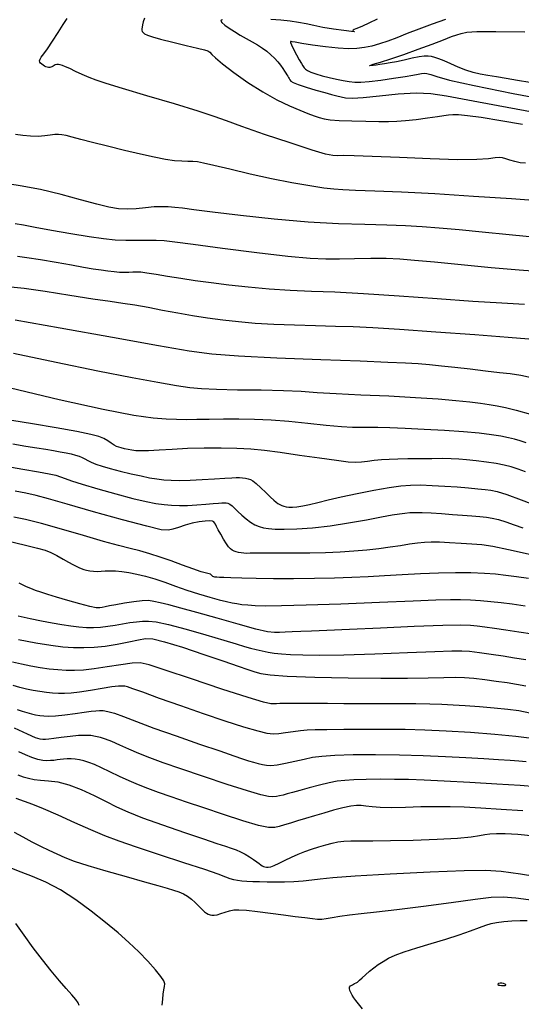
# Model space of a CAD drawing. Extents: x 351764 to 354964, y 1053830 to 1056830.
# Drawn here: x 352127 to 352215, y 1056021 to 1056193 of the extents above; entities that cross this region are included whole.
import ezdxf

# ---------------------------------------------------------------- set-up
doc = ezdxf.new("R2010")
doc.units = 0
doc.header["$MEASUREMENT"] = 0
doc.layers.add('INDEX', color=1, linetype='CONTINUOUS')
doc.layers.add('INTER', color=33, linetype='CONTINUOUS')

msp = doc.modelspace()

# ---------------------------------------------------------------- linework, layer by layer
at = {"layer": 'INDEX', "color": 1, "linetype": 'CONTINUOUS'}
for points, elevation in [([(352201.28, 1056193.49), (352198.94, 1056192.67), (352196.61, 1056191.81), (352196.61, 1056191.81), (352194.56, 1056191.01), (352192.78, 1056190.29), (352191.2, 1056189.69), (352191.2, 1056189.69), (352189.74, 1056189.19), (352188.38, 1056188.81), (352187.07, 1056188.54), (352187.07, 1056188.54), (352185.76, 1056188.37), (352184.3, 1056188.32), (352182.49, 1056188.43), (352182.49, 1056188.43), (352180.25, 1056188.68), (352177.95, 1056189), (352176.07, 1056189.29), (352176.07, 1056189.29), (352174.94, 1056189.48), (352174.41, 1056189.57), (352174.2, 1056189.62), (352174.2, 1056189.62), (352174.09, 1056189.62), (352174.08, 1056189.47), (352174.25, 1056189.04), (352174.25, 1056189.04), (352174.63, 1056188.26), (352175.13, 1056187.3), (352175.62, 1056186.4), (352175.62, 1056186.4), (352176, 1056185.75), (352176.28, 1056185.32), (352176.51, 1056185.02), (352176.51, 1056185.02), (352176.75, 1056184.77), (352177.09, 1056184.53), (352177.67, 1056184.26), (352177.67, 1056184.26), (352178.56, 1056183.95), (352179.68, 1056183.61), (352180.91, 1056183.29), (352180.91, 1056183.29), (352182.16, 1056183.01), (352183.34, 1056182.78), (352184.41, 1056182.61), (352184.41, 1056182.61), (352185.37, 1056182.51), (352186.43, 1056182.5), (352187.9, 1056182.6), (352187.9, 1056182.6), (352189.94, 1056182.85), (352192.19, 1056183.17), (352194.2, 1056183.48), (352194.2, 1056183.48), (352195.6, 1056183.73), (352196.5, 1056183.91), (352197.08, 1056184.02), (352197.08, 1056184.02), (352197.55, 1056184.06), (352198.05, 1056184.01), (352198.71, 1056183.82), (352198.71, 1056183.82), (352199.78, 1056183.47), (352202.03, 1056182.85), (352206.36, 1056181.87), (352206.36, 1056181.87), (352213.18, 1056180.51), (352221.06, 1056179.02)], 2400), ([(352217.89, 1056155.15), (352212.5, 1056155.7), (352212.5, 1056155.7), (352207.75, 1056156.17), (352203.69, 1056156.55), (352200.22, 1056156.86), (352200.22, 1056156.86), (352197.2, 1056157.1), (352194.26, 1056157.27), (352191.02, 1056157.39), (352191.02, 1056157.39), (352187.14, 1056157.47), (352182.53, 1056157.6), (352177.17, 1056157.9), (352171.2, 1056158.44), (352165.32, 1056159.08), (352160.43, 1056159.68), (352160.43, 1056159.68), (352157.14, 1056160.09), (352155.11, 1056160.34), (352153.77, 1056160.49), (352153.77, 1056160.49), (352152.62, 1056160.59), (352151.45, 1056160.62), (352150.14, 1056160.57), (352150.14, 1056160.57), (352148.63, 1056160.43), (352147.01, 1056160.27), (352145.41, 1056160.19), (352145.41, 1056160.19), (352143.9, 1056160.25), (352142.23, 1056160.51), (352140.07, 1056161.04), (352140.07, 1056161.04), (352137.2, 1056161.83), (352133.81, 1056162.76), (352130.2, 1056163.63), (352130.2, 1056163.63), (352126.65, 1056164.3), (352123.35, 1056164.81)], 2410), ([(352125.44, 1056134.88), (352132.95, 1056133.31), (352140.29, 1056131.8), (352140.29, 1056131.8), (352146.27, 1056130.63), (352150.8, 1056129.81), (352154.08, 1056129.25), (352154.08, 1056129.25), (352156.42, 1056128.89), (352158.5, 1056128.68), (352161.11, 1056128.57), (352161.11, 1056128.57), (352164.77, 1056128.5), (352168.96, 1056128.45), (352172.87, 1056128.36), (352172.87, 1056128.36), (352175.96, 1056128.22), (352178.77, 1056128.03), (352182.09, 1056127.83), (352182.09, 1056127.83), (352186.43, 1056127.61), (352191.34, 1056127.39), (352196.06, 1056127.15), (352196.06, 1056127.15), (352200, 1056126.89), (352203.14, 1056126.62), (352205.58, 1056126.37), (352207.47, 1056126.13), (352208.99, 1056125.91), (352210.38, 1056125.66), (352210.38, 1056125.66), (352211.86, 1056125.36), (352213.72, 1056124.91), (352216.23, 1056124.21)], 2420), ([(352216.33, 1056099.5), (352212.38, 1056100.41), (352212.38, 1056100.41), (352209.61, 1056100.97), (352207.66, 1056101.25), (352205.95, 1056101.4), (352205.95, 1056101.4), (352204.03, 1056101.52), (352202.04, 1056101.63), (352200.24, 1056101.71), (352200.24, 1056101.71), (352198.82, 1056101.73), (352197.61, 1056101.69), (352196.41, 1056101.57), (352196.41, 1056101.57), (352195.01, 1056101.37), (352193.39, 1056101.11), (352191.59, 1056100.84), (352191.59, 1056100.84), (352189.63, 1056100.57), (352187.51, 1056100.33), (352185.24, 1056100.13), (352185.24, 1056100.13), (352182.84, 1056099.98), (352180.27, 1056099.87), (352177.5, 1056099.81), (352177.5, 1056099.81), (352174.56, 1056099.8), (352171.75, 1056099.8), (352169.46, 1056099.8), (352169.46, 1056099.8), (352167.94, 1056099.78), (352167.02, 1056099.77), (352166.42, 1056099.76), (352166.42, 1056099.76), (352165.9, 1056099.78), (352165.42, 1056099.83), (352164.98, 1056099.92), (352164.98, 1056099.92), (352164.57, 1056100.03), (352164.2, 1056100.17), (352163.86, 1056100.35), (352163.86, 1056100.35), (352163.56, 1056100.56), (352163.23, 1056100.9), (352162.84, 1056101.44), (352162.84, 1056101.44), (352162.36, 1056102.23), (352161.85, 1056103.12), (352161.41, 1056103.92), (352161.41, 1056103.92), (352161.1, 1056104.5), (352160.91, 1056104.87), (352160.77, 1056105.13), (352160.77, 1056105.13), (352160.63, 1056105.32), (352160.38, 1056105.44), (352159.9, 1056105.49), (352159.9, 1056105.49), (352159.1, 1056105.44), (352158.05, 1056105.29), (352156.85, 1056105.04), (352156.85, 1056105.04), (352155.6, 1056104.7), (352154.43, 1056104.33), (352153.46, 1056104.01), (352153.46, 1056104.01), (352152.66, 1056103.81), (352151.4, 1056103.92), (352148.86, 1056104.51), (352148.86, 1056104.51), (352144.6, 1056105.65), (352139.53, 1056107.08), (352134.89, 1056108.41), (352134.89, 1056108.41), (352131.63, 1056109.34), (352129.42, 1056109.95), (352127.62, 1056110.36), (352125.75, 1056110.71)], 2430), ([(352126.33, 1056084.64), (352129.41, 1056084.04), (352129.41, 1056084.04), (352131.99, 1056083.62), (352134.14, 1056083.37), (352136.02, 1056083.24), (352136.02, 1056083.24), (352137.81, 1056083.21), (352139.62, 1056083.28), (352141.56, 1056083.49), (352141.56, 1056083.49), (352143.66, 1056083.84), (352145.71, 1056084.24), (352147.42, 1056084.6), (352148.66, 1056084.82), (352149.95, 1056084.76), (352151.97, 1056084.26), (352151.97, 1056084.26), (352155.15, 1056083.27), (352158.9, 1056082.03), (352162.37, 1056080.85), (352162.37, 1056080.85), (352164.91, 1056079.98), (352166.62, 1056079.4), (352167.81, 1056078.99), (352167.81, 1056078.99), (352168.88, 1056078.68), (352170.52, 1056078.43), (352173.53, 1056078.22), (352173.53, 1056078.22), (352178.36, 1056078.04), (352184.21, 1056077.91), (352189.95, 1056077.85), (352189.95, 1056077.85), (352194.65, 1056077.87), (352198.27, 1056077.93), (352200.99, 1056078), (352200.99, 1056078), (352203.01, 1056078.01), (352204.66, 1056077.96), (352206.31, 1056077.83), (352206.31, 1056077.83), (352208.21, 1056077.61), (352210.22, 1056077.35), (352212.11, 1056077.08), (352212.11, 1056077.08), (352213.75, 1056076.83), (352215.4, 1056076.52)], 2440), ([(352214.87, 1056054.54), (352211.1, 1056054.8), (352207.49, 1056055.02), (352207.49, 1056055.02), (352204.57, 1056055.19), (352202.11, 1056055.28), (352199.68, 1056055.29), (352199.68, 1056055.29), (352197, 1056055.24), (352194.26, 1056055.16), (352191.8, 1056055.12), (352189.86, 1056055.17), (352188.41, 1056055.27), (352187.33, 1056055.39), (352187.33, 1056055.39), (352186.49, 1056055.48), (352185.67, 1056055.49), (352184.66, 1056055.36), (352184.66, 1056055.36), (352183.29, 1056055.07), (352181.66, 1056054.66), (352179.95, 1056054.18), (352179.95, 1056054.18), (352178.29, 1056053.7), (352176.74, 1056053.23), (352175.33, 1056052.8), (352175.33, 1056052.8), (352174.09, 1056052.43), (352173.02, 1056052.1), (352172.13, 1056051.83), (352172.13, 1056051.83), (352171.33, 1056051.64), (352170.26, 1056051.65), (352168.49, 1056052.01), (352168.49, 1056052.01), (352165.73, 1056052.82), (352162.35, 1056053.91), (352158.9, 1056055.07), (352158.9, 1056055.07), (352155.81, 1056056.11), (352153.16, 1056057.02), (352150.92, 1056057.8), (352150.92, 1056057.8), (352149.05, 1056058.48), (352147.4, 1056059.12), (352145.79, 1056059.81), (352145.79, 1056059.81), (352144.09, 1056060.6), (352142.4, 1056061.42), (352140.89, 1056062.14), (352140.89, 1056062.14), (352139.66, 1056062.68), (352138.68, 1056063.05), (352137.83, 1056063.32), (352137.83, 1056063.32), (352137.04, 1056063.51), (352136.29, 1056063.63), (352135.57, 1056063.68), (352135.57, 1056063.68), (352134.9, 1056063.67), (352134.26, 1056063.62), (352133.67, 1056063.55), (352133.67, 1056063.55), (352133.11, 1056063.49), (352132.55, 1056063.43), (352131.97, 1056063.39), (352131.97, 1056063.39), (352131.34, 1056063.36), (352130.6, 1056063.41), (352129.73, 1056063.58), (352129.73, 1056063.58), (352128.69, 1056063.93), (352127.56, 1056064.39), (352126.43, 1056064.92)], 2450), ([(352137, 1056020.42), (352136.8, 1056020.86), (352136.39, 1056021.46), (352136.39, 1056021.46), (352135.7, 1056022.28), (352134.73, 1056023.36), (352133.52, 1056024.75), (352133.52, 1056024.75), (352132.09, 1056026.45), (352130.53, 1056028.41), (352128.91, 1056030.54), (352128.91, 1056030.54), (352127.32, 1056032.74), (352125.87, 1056034.81)], 2460)]:
    msp.add_lwpolyline(points, dxfattribs=dict(at, elevation=elevation))
at = {"layer": 'INDEX', "color": 1, "linetype": 'CONTINUOUS', "elevation": 2460}
msp.add_lwpolyline([(352210.87, 1056023.94), (352211.13, 1056023.91), (352211.38, 1056023.9), (352211.6, 1056023.91), (352211.6, 1056023.91), (352211.79, 1056023.92), (352211.9, 1056023.95), (352211.9, 1056024.02), (352211.9, 1056024.02), (352211.76, 1056024.13), (352211.52, 1056024.25), (352211.22, 1056024.33), (352211.22, 1056024.33), (352210.9, 1056024.32), (352210.63, 1056024.25), (352210.48, 1056024.16), (352210.48, 1056024.16), (352210.5, 1056024.07), (352210.65, 1056023.99), (352210.87, 1056023.94)], close=True, dxfattribs=at)
at = {"layer": 'INTER', "color": 33, "linetype": 'CONTINUOUS'}
for points, elevation in [([(352215.37, 1056168.24), (352214.41, 1056168.34), (352214.41, 1056168.34), (352213.48, 1056168.55), (352212.62, 1056168.8), (352211.9, 1056169.03), (352211.9, 1056169.03), (352211.33, 1056169.18), (352210.77, 1056169.23), (352210.03, 1056169.18), (352210.03, 1056169.18), (352208.85, 1056169.04), (352206.83, 1056168.91), (352203.49, 1056168.87), (352203.49, 1056168.87), (352198.64, 1056169), (352193.22, 1056169.23), (352188.45, 1056169.44), (352188.45, 1056169.44), (352185.26, 1056169.55), (352183.41, 1056169.58), (352182.35, 1056169.57), (352182.35, 1056169.57), (352181.53, 1056169.6), (352180.27, 1056169.85), (352177.9, 1056170.55), (352177.9, 1056170.55), (352174.04, 1056171.81), (352169.53, 1056173.32), (352165.55, 1056174.71), (352165.55, 1056174.71), (352162.87, 1056175.69), (352160.71, 1056176.47), (352157.91, 1056177.39), (352157.91, 1056177.39), (352153.71, 1056178.67), (352148.89, 1056180.11), (352144.61, 1056181.38), (352144.61, 1056181.38), (352141.74, 1056182.24), (352139.99, 1056182.81), (352138.75, 1056183.29), (352138.75, 1056183.29), (352137.53, 1056183.82), (352136.34, 1056184.38), (352135.33, 1056184.86), (352135.33, 1056184.86), (352134.59, 1056185.19), (352134.07, 1056185.4), (352133.68, 1056185.52), (352133.68, 1056185.52), (352133.34, 1056185.58), (352133.05, 1056185.58), (352132.8, 1056185.53), (352132.8, 1056185.53), (352132.59, 1056185.43), (352132.4, 1056185.3), (352132.22, 1056185.19), (352132.22, 1056185.19), (352132.03, 1056185.11), (352131.83, 1056185.06), (352131.62, 1056185.06), (352131.62, 1056185.06), (352131.4, 1056185.1), (352131.17, 1056185.18), (352130.92, 1056185.29), (352130.67, 1056185.45), (352130.43, 1056185.63), (352130.23, 1056185.82), (352130.23, 1056185.82), (352130.09, 1056186.02), (352130.04, 1056186.25), (352130.12, 1056186.51), (352130.12, 1056186.51), (352130.35, 1056186.87), (352130.77, 1056187.44), (352131.43, 1056188.35), (352131.43, 1056188.35), (352132.32, 1056189.69), (352133.3, 1056191.22), (352134.2, 1056192.63), (352134.2, 1056192.63), (352134.89, 1056193.68)], 2406), ([(352148.47, 1056193.69), (352148.25, 1056193.09), (352148.11, 1056192.55), (352148.11, 1056192.55), (352148.03, 1056192.14), (352148, 1056191.84), (352148.01, 1056191.6), (352148.01, 1056191.6), (352148.07, 1056191.4), (352148.21, 1056191.2), (352148.48, 1056190.99), (352148.48, 1056190.99), (352148.97, 1056190.74), (352149.84, 1056190.43), (352151.3, 1056190.02), (352151.3, 1056190.02), (352153.44, 1056189.49), (352155.8, 1056188.94), (352157.79, 1056188.47), (352157.79, 1056188.47), (352159, 1056188.17), (352159.6, 1056187.96), (352159.91, 1056187.73), (352159.91, 1056187.73), (352160.26, 1056187.36), (352160.93, 1056186.73), (352162.17, 1056185.69), (352162.17, 1056185.69), (352164.15, 1056184.19), (352166.63, 1056182.45), (352169.25, 1056180.77), (352169.25, 1056180.77), (352171.72, 1056179.4), (352173.91, 1056178.34), (352175.73, 1056177.55), (352175.73, 1056177.55), (352177.14, 1056176.97), (352178.23, 1056176.55), (352179.13, 1056176.26), (352179.13, 1056176.26), (352179.99, 1056176.04), (352181.06, 1056175.88), (352182.63, 1056175.76), (352182.63, 1056175.76), (352184.84, 1056175.67), (352187.34, 1056175.61), (352189.61, 1056175.58), (352189.61, 1056175.58), (352191.33, 1056175.57), (352192.75, 1056175.61), (352194.27, 1056175.73), (352194.27, 1056175.73), (352196.16, 1056175.95), (352198.17, 1056176.22), (352199.89, 1056176.47), (352199.89, 1056176.47), (352201.04, 1056176.65), (352201.83, 1056176.76), (352202.57, 1056176.81), (352202.57, 1056176.81), (352203.58, 1056176.79), (352205.16, 1056176.65), (352207.59, 1056176.32), (352207.59, 1056176.32), (352211.01, 1056175.76), (352214.84, 1056175.09)], 2404), ([(352162.14, 1056193.45), (352161.9, 1056193.35), (352161.84, 1056193.2), (352162.05, 1056192.93), (352162.05, 1056192.93), (352162.56, 1056192.5), (352163.32, 1056191.96), (352164.25, 1056191.35), (352164.25, 1056191.35), (352165.28, 1056190.75), (352166.33, 1056190.16), (352167.36, 1056189.59), (352167.36, 1056189.59), (352168.3, 1056189.03), (352169.16, 1056188.47), (352169.95, 1056187.9), (352169.95, 1056187.9), (352170.66, 1056187.3), (352171.31, 1056186.69), (352171.88, 1056186.07), (352171.88, 1056186.07), (352172.36, 1056185.46), (352172.76, 1056184.9), (352173.07, 1056184.42), (352173.07, 1056184.42), (352173.3, 1056184.05), (352173.47, 1056183.76), (352173.61, 1056183.53), (352173.61, 1056183.53), (352173.72, 1056183.32), (352173.84, 1056183.11), (352173.98, 1056182.9), (352173.98, 1056182.9), (352174.17, 1056182.68), (352174.59, 1056182.41), (352175.46, 1056182.05), (352175.46, 1056182.05), (352176.86, 1056181.59), (352178.54, 1056181.09), (352180.12, 1056180.64), (352180.12, 1056180.64), (352181.32, 1056180.3), (352182.22, 1056180.06), (352182.98, 1056179.88), (352182.98, 1056179.88), (352183.78, 1056179.73), (352184.97, 1056179.67), (352186.88, 1056179.77), (352186.88, 1056179.77), (352189.7, 1056180.07), (352192.99, 1056180.41), (352196.13, 1056180.62), (352196.13, 1056180.62), (352198.75, 1056180.52), (352201.49, 1056180.11), (352205.24, 1056179.39), (352205.24, 1056179.39), (352210.58, 1056178.4), (352216.9, 1056177.24)], 2402), ([(352189.31, 1056193.57), (352187.83, 1056192.84), (352186.74, 1056192.33), (352186.74, 1056192.33), (352186.02, 1056192.01), (352185.58, 1056191.83), (352185.3, 1056191.72), (352185.3, 1056191.72), (352185.1, 1056191.63), (352185.02, 1056191.55), (352185.09, 1056191.46), (352185.09, 1056191.46), (352185.29, 1056191.38), (352185.32, 1056191.34), (352184.78, 1056191.38), (352184.78, 1056191.38), (352183.45, 1056191.54), (352181.63, 1056191.79), (352179.76, 1056192.08), (352178.18, 1056192.4), (352176.82, 1056192.7), (352175.49, 1056192.96), (352175.49, 1056192.96), (352174.03, 1056193.17), (352172.42, 1056193.34), (352170.65, 1056193.46)], 2402), ([(352216.12, 1056182.4), (352213.93, 1056182.77), (352213.93, 1056182.77), (352211.98, 1056183.11), (352210.25, 1056183.4), (352208.73, 1056183.67), (352208.73, 1056183.67), (352207.39, 1056183.91), (352206.15, 1056184.18), (352204.89, 1056184.57), (352204.89, 1056184.57), (352203.55, 1056185.1), (352202.22, 1056185.7), (352201.05, 1056186.23), (352201.05, 1056186.23), (352200.15, 1056186.6), (352199.45, 1056186.83), (352198.86, 1056186.96), (352198.86, 1056186.96), (352198.28, 1056187.03), (352197.59, 1056187.02), (352196.67, 1056186.9), (352196.67, 1056186.9), (352195.45, 1056186.67), (352194.08, 1056186.37), (352192.73, 1056186.08), (352192.73, 1056186.08), (352191.57, 1056185.85), (352190.6, 1056185.68), (352189.8, 1056185.56), (352189.8, 1056185.56), (352189.15, 1056185.47), (352188.63, 1056185.41), (352188.23, 1056185.38), (352188.23, 1056185.38), (352187.97, 1056185.37), (352188.02, 1056185.43), (352188.6, 1056185.64), (352188.6, 1056185.64), (352189.88, 1056186.02), (352191.74, 1056186.6), (352194.02, 1056187.35), (352194.02, 1056187.35), (352196.52, 1056188.25), (352198.94, 1056189.16), (352200.96, 1056189.94), (352200.96, 1056189.94), (352202.34, 1056190.47), (352203.28, 1056190.8), (352204.06, 1056191.03), (352205.04, 1056191.23), (352206.83, 1056191.37), (352210.12, 1056191.4), (352210.12, 1056191.4), (352215.25, 1056191.29)], 2398), ([(352218.2, 1056161.57), (352212.89, 1056161.98), (352206.22, 1056162.43), (352199.43, 1056162.85), (352193.57, 1056163.16), (352188.91, 1056163.36), (352185.51, 1056163.49), (352185.51, 1056163.49), (352183.31, 1056163.57), (352181.7, 1056163.67), (352179.95, 1056163.88), (352179.95, 1056163.88), (352177.47, 1056164.27), (352174.33, 1056164.82), (352170.75, 1056165.53), (352170.75, 1056165.53), (352166.99, 1056166.36), (352163.47, 1056167.18), (352160.64, 1056167.85), (352160.64, 1056167.85), (352158.84, 1056168.26), (352157.76, 1056168.48), (352156.97, 1056168.55), (352156.97, 1056168.55), (352156.1, 1056168.57), (352155.04, 1056168.59), (352153.74, 1056168.69), (352153.74, 1056168.69), (352152.15, 1056168.92), (352150.19, 1056169.29), (352147.78, 1056169.82), (352147.78, 1056169.82), (352144.94, 1056170.5), (352141.99, 1056171.23), (352139.32, 1056171.91), (352139.32, 1056171.91), (352137.26, 1056172.44), (352135.76, 1056172.83), (352134.7, 1056173.09), (352134.7, 1056173.09), (352133.95, 1056173.25), (352133.35, 1056173.31), (352132.72, 1056173.28), (352132.72, 1056173.28), (352131.93, 1056173.17), (352130.95, 1056173.04), (352129.78, 1056172.97), (352129.78, 1056172.97), (352128.45, 1056173.01), (352127.08, 1056173.13), (352125.83, 1056173.28)], 2408), ([(352218.16, 1056149.18), (352214.26, 1056149.46), (352214.26, 1056149.46), (352209.33, 1056149.89), (352204.05, 1056150.4), (352199.35, 1056150.86), (352199.35, 1056150.86), (352195.89, 1056151.2), (352193.28, 1056151.4), (352190.88, 1056151.5), (352190.88, 1056151.5), (352188.2, 1056151.52), (352185.36, 1056151.48), (352182.69, 1056151.43), (352182.69, 1056151.43), (352180.29, 1056151.41), (352177.55, 1056151.51), (352173.65, 1056151.86), (352173.65, 1056151.86), (352168.17, 1056152.5), (352162.15, 1056153.28), (352157.01, 1056153.98), (352153.76, 1056154.41), (352151.9, 1056154.63), (352150.53, 1056154.69), (352150.53, 1056154.69), (352148.92, 1056154.69), (352147.08, 1056154.66), (352145.19, 1056154.67), (352145.19, 1056154.67), (352143.33, 1056154.75), (352141.29, 1056154.95), (352138.74, 1056155.31), (352138.74, 1056155.31), (352135.54, 1056155.84), (352132.16, 1056156.44), (352129.25, 1056156.98), (352129.25, 1056156.98), (352127.23, 1056157.36), (352125.78, 1056157.6)], 2412), ([(352126.15, 1056151.92), (352127.78, 1056151.72), (352127.78, 1056151.72), (352130.18, 1056151.34), (352132.97, 1056150.86), (352135.63, 1056150.39), (352137.78, 1056150.01), (352139.46, 1056149.73), (352140.83, 1056149.51), (352140.83, 1056149.51), (352142.04, 1056149.34), (352143.12, 1056149.22), (352144.09, 1056149.15), (352144.09, 1056149.15), (352144.96, 1056149.13), (352145.73, 1056149.15), (352146.42, 1056149.18), (352146.42, 1056149.18), (352147.05, 1056149.2), (352147.81, 1056149.17), (352148.9, 1056149.03), (352148.9, 1056149.03), (352150.5, 1056148.78), (352152.52, 1056148.43), (352154.84, 1056148.05), (352154.84, 1056148.05), (352157.38, 1056147.67), (352160.16, 1056147.3), (352163.25, 1056146.93), (352163.25, 1056146.93), (352166.69, 1056146.56), (352170.35, 1056146.23), (352174.06, 1056145.97), (352174.06, 1056145.97), (352177.78, 1056145.8), (352181.9, 1056145.65), (352186.93, 1056145.4), (352186.93, 1056145.4), (352193.15, 1056145), (352199.85, 1056144.51), (352206.1, 1056144.06), (352206.1, 1056144.06), (352211.18, 1056143.72), (352215.17, 1056143.5)], 2414), ([(352125.01, 1056146.57), (352127.33, 1056146.31), (352127.33, 1056146.31), (352131.01, 1056145.77), (352135.36, 1056145.08), (352139.41, 1056144.45), (352142.41, 1056144.02), (352144.68, 1056143.71), (352146.75, 1056143.4), (352146.75, 1056143.4), (352149.09, 1056142.98), (352151.64, 1056142.48), (352154.29, 1056141.97), (352154.29, 1056141.97), (352156.92, 1056141.51), (352159.54, 1056141.1), (352162.2, 1056140.75), (352162.2, 1056140.75), (352164.94, 1056140.45), (352167.89, 1056140.2), (352171.15, 1056140.01), (352171.15, 1056140.01), (352174.77, 1056139.86), (352178.49, 1056139.76), (352181.97, 1056139.67), (352181.97, 1056139.67), (352185.1, 1056139.57), (352188.55, 1056139.41), (352193.22, 1056139.12), (352193.22, 1056139.12), (352199.59, 1056138.68), (352206.47, 1056138.17), (352212.29, 1056137.73), (352212.29, 1056137.73), (352215.96, 1056137.43)], 2416), ([(352125.77, 1056140.75), (352133.65, 1056139.38), (352142.84, 1056137.73), (352150.95, 1056136.26), (352150.95, 1056136.26), (352156.33, 1056135.31), (352160.31, 1056134.77), (352164.96, 1056134.43), (352164.96, 1056134.43), (352171.69, 1056134.11), (352179.4, 1056133.81), (352186.33, 1056133.55), (352186.33, 1056133.55), (352191.17, 1056133.35), (352194.3, 1056133.21), (352196.51, 1056133.07), (352196.51, 1056133.07), (352198.52, 1056132.91), (352200.61, 1056132.71), (352202.95, 1056132.46), (352202.95, 1056132.46), (352205.62, 1056132.15), (352208.36, 1056131.83), (352210.78, 1056131.54), (352210.78, 1056131.54), (352212.68, 1056131.32), (352214.51, 1056131.03), (352216.91, 1056130.51)], 2418), ([(352215.45, 1056119.19), (352214.44, 1056119.52), (352214.44, 1056119.52), (352213.45, 1056119.81), (352212.36, 1056120.07), (352211.05, 1056120.32), (352209.37, 1056120.59), (352207.21, 1056120.85), (352204.47, 1056121.1), (352204.47, 1056121.1), (352201.13, 1056121.32), (352197.56, 1056121.51), (352194.24, 1056121.66), (352194.24, 1056121.66), (352191.53, 1056121.78), (352189.41, 1056121.85), (352187.75, 1056121.87), (352187.75, 1056121.87), (352186.39, 1056121.84), (352184.96, 1056121.84), (352183.04, 1056121.95), (352183.04, 1056121.95), (352180.34, 1056122.21), (352177.12, 1056122.55), (352173.8, 1056122.89), (352173.8, 1056122.89), (352170.68, 1056123.13), (352167.79, 1056123.28), (352165.02, 1056123.34), (352165.02, 1056123.34), (352162.35, 1056123.34), (352159.84, 1056123.29), (352157.63, 1056123.25), (352157.63, 1056123.25), (352155.77, 1056123.23), (352154.06, 1056123.25), (352152.26, 1056123.32), (352152.26, 1056123.32), (352150.01, 1056123.48), (352146.59, 1056123.95), (352141.19, 1056124.99), (352141.19, 1056124.99), (352133.47, 1056126.72), (352124.91, 1056128.74)], 2422), ([(352215.34, 1056114.1), (352214.04, 1056114.56), (352214.04, 1056114.56), (352212.85, 1056114.93), (352211.62, 1056115.25), (352210.19, 1056115.53), (352210.19, 1056115.53), (352208.49, 1056115.79), (352206.69, 1056116.01), (352205.02, 1056116.18), (352203.64, 1056116.3), (352202.33, 1056116.36), (352200.82, 1056116.39), (352200.82, 1056116.39), (352198.9, 1056116.38), (352196.78, 1056116.36), (352194.72, 1056116.33), (352194.72, 1056116.33), (352192.94, 1056116.3), (352191.43, 1056116.26), (352190.08, 1056116.17), (352190.08, 1056116.17), (352188.81, 1056116.04), (352187.64, 1056115.9), (352186.57, 1056115.78), (352186.57, 1056115.78), (352185.55, 1056115.73), (352184.23, 1056115.8), (352182.18, 1056116.04), (352182.18, 1056116.04), (352179.17, 1056116.46), (352175.66, 1056116.97), (352172.28, 1056117.46), (352172.28, 1056117.46), (352169.51, 1056117.82), (352167.11, 1056118.06), (352164.68, 1056118.2), (352164.68, 1056118.2), (352161.91, 1056118.25), (352158.95, 1056118.23), (352156.02, 1056118.15), (352156.02, 1056118.15), (352153.33, 1056118.02), (352151.01, 1056117.88), (352149.18, 1056117.78), (352149.18, 1056117.78), (352147.88, 1056117.75), (352146.97, 1056117.79), (352146.26, 1056117.88), (352146.26, 1056117.88), (352145.58, 1056118), (352144.94, 1056118.14), (352144.39, 1056118.27), (352144.39, 1056118.27), (352143.95, 1056118.39), (352143.56, 1056118.53), (352143.15, 1056118.76), (352143.15, 1056118.76), (352142.64, 1056119.11), (352142.04, 1056119.52), (352141.33, 1056119.92), (352141.33, 1056119.92), (352140.45, 1056120.28), (352139.02, 1056120.65), (352136.58, 1056121.14), (352136.58, 1056121.14), (352132.93, 1056121.79), (352128.8, 1056122.49), (352125.15, 1056123.1)], 2424), ([(352125.34, 1056118.98), (352127.64, 1056118.6), (352127.64, 1056118.6), (352129.57, 1056118.29), (352131.15, 1056118.04), (352132.49, 1056117.81), (352132.49, 1056117.81), (352133.67, 1056117.6), (352134.71, 1056117.4), (352135.6, 1056117.21), (352135.6, 1056117.21), (352136.35, 1056117.02), (352136.98, 1056116.83), (352137.52, 1056116.61), (352137.52, 1056116.61), (352137.99, 1056116.36), (352138.49, 1056116.08), (352139.11, 1056115.77), (352139.93, 1056115.44), (352141.03, 1056115.07), (352142.46, 1056114.66), (352142.46, 1056114.66), (352144.21, 1056114.21), (352146.1, 1056113.75), (352147.87, 1056113.35), (352147.87, 1056113.35), (352149.36, 1056113.05), (352150.64, 1056112.84), (352151.86, 1056112.7), (352151.86, 1056112.7), (352153.17, 1056112.61), (352154.68, 1056112.57), (352156.49, 1056112.61), (352156.49, 1056112.61), (352158.61, 1056112.71), (352160.77, 1056112.84), (352162.59, 1056112.97), (352162.59, 1056112.97), (352163.81, 1056113.05), (352164.58, 1056113.08), (352165.13, 1056113.07), (352165.13, 1056113.07), (352165.66, 1056113.03), (352166.19, 1056112.95), (352166.67, 1056112.85), (352166.67, 1056112.85), (352167.08, 1056112.72), (352167.51, 1056112.47), (352168.09, 1056112), (352168.09, 1056112), (352168.9, 1056111.27), (352169.79, 1056110.42), (352170.59, 1056109.65), (352170.59, 1056109.65), (352171.17, 1056109.11), (352171.57, 1056108.76), (352171.89, 1056108.52), (352171.89, 1056108.52), (352172.22, 1056108.33), (352172.57, 1056108.17), (352172.94, 1056108.05), (352172.94, 1056108.05), (352173.34, 1056107.95), (352173.82, 1056107.9), (352174.43, 1056107.9), (352174.43, 1056107.9), (352175.23, 1056107.96), (352176.24, 1056108.1), (352177.45, 1056108.34), (352177.45, 1056108.34), (352178.91, 1056108.69), (352180.71, 1056109.15), (352183, 1056109.69), (352183, 1056109.69), (352185.8, 1056110.28), (352188.75, 1056110.85), (352191.42, 1056111.32), (352191.42, 1056111.32), (352193.48, 1056111.62), (352195.18, 1056111.76), (352196.92, 1056111.77), (352196.92, 1056111.77), (352198.96, 1056111.7), (352201.19, 1056111.58), (352203.38, 1056111.42), (352203.38, 1056111.42), (352205.33, 1056111.26), (352206.97, 1056111.12), (352208.27, 1056110.99), (352208.27, 1056110.99), (352209.28, 1056110.87), (352210.38, 1056110.62), (352212.06, 1056110.07), (352212.06, 1056110.07), (352214.61, 1056109.16), (352217.53, 1056108.07)], 2426), ([(352124.12, 1056115.1), (352127.12, 1056114.57), (352129.83, 1056114.09), (352129.83, 1056114.09), (352131.7, 1056113.74), (352132.89, 1056113.47), (352133.72, 1056113.22), (352133.72, 1056113.22), (352134.52, 1056112.93), (352135.66, 1056112.52), (352137.5, 1056111.92), (352137.5, 1056111.92), (352140.25, 1056111.11), (352143.44, 1056110.21), (352146.43, 1056109.42), (352148.74, 1056108.87), (352150.48, 1056108.52), (352151.9, 1056108.32), (352151.9, 1056108.32), (352153.23, 1056108.21), (352154.58, 1056108.16), (352156.04, 1056108.19), (352156.04, 1056108.19), (352157.65, 1056108.28), (352159.22, 1056108.4), (352160.54, 1056108.52), (352160.54, 1056108.52), (352161.46, 1056108.59), (352162.04, 1056108.63), (352162.44, 1056108.65), (352162.44, 1056108.65), (352162.78, 1056108.63), (352163.11, 1056108.56), (352163.45, 1056108.4), (352163.45, 1056108.4), (352163.83, 1056108.1), (352164.29, 1056107.68), (352164.86, 1056107.14), (352164.86, 1056107.14), (352165.55, 1056106.49), (352166.32, 1056105.82), (352167.1, 1056105.23), (352167.1, 1056105.23), (352167.85, 1056104.79), (352168.6, 1056104.47), (352169.37, 1056104.25), (352169.37, 1056104.25), (352170.24, 1056104.1), (352171.38, 1056104.01), (352172.99, 1056104), (352172.99, 1056104), (352175.21, 1056104.07), (352177.94, 1056104.27), (352181.04, 1056104.61), (352181.04, 1056104.61), (352184.3, 1056105.11), (352187.42, 1056105.67), (352190.05, 1056106.17), (352190.05, 1056106.17), (352191.93, 1056106.51), (352193.22, 1056106.72), (352194.18, 1056106.84), (352194.18, 1056106.84), (352195.05, 1056106.93), (352196.01, 1056106.96), (352197.22, 1056106.95), (352197.22, 1056106.95), (352198.8, 1056106.87), (352200.62, 1056106.75), (352202.51, 1056106.6), (352202.51, 1056106.6), (352204.32, 1056106.46), (352205.95, 1056106.33), (352207.35, 1056106.21), (352207.35, 1056106.21), (352208.5, 1056106.1), (352209.53, 1056105.94), (352210.62, 1056105.68), (352210.62, 1056105.68), (352211.91, 1056105.28), (352213.35, 1056104.78), (352214.86, 1056104.25)], 2428), ([(352215.9, 1056095.33), (352213.76, 1056095.65), (352213.76, 1056095.65), (352211.89, 1056095.9), (352210.1, 1056096.09), (352208.13, 1056096.23), (352208.13, 1056096.23), (352205.78, 1056096.32), (352203.07, 1056096.35), (352200.08, 1056096.31), (352200.08, 1056096.31), (352196.9, 1056096.18), (352193.68, 1056096.01), (352190.59, 1056095.82), (352190.59, 1056095.82), (352187.73, 1056095.66), (352184.89, 1056095.53), (352181.81, 1056095.43), (352181.81, 1056095.43), (352178.32, 1056095.35), (352174.65, 1056095.3), (352171.13, 1056095.29), (352171.13, 1056095.29), (352168.06, 1056095.33), (352165.55, 1056095.4), (352163.65, 1056095.47), (352163.65, 1056095.47), (352162.38, 1056095.52), (352161.61, 1056095.55), (352161.15, 1056095.57), (352161.15, 1056095.57), (352160.84, 1056095.59), (352160.63, 1056095.63), (352160.47, 1056095.71), (352160.33, 1056095.84), (352160.19, 1056095.99), (352160.03, 1056096.1), (352160.03, 1056096.1), (352159.79, 1056096.17), (352159.32, 1056096.27), (352158.42, 1056096.54), (352158.42, 1056096.54), (352156.97, 1056097.05), (352155.13, 1056097.71), (352153.15, 1056098.43), (352153.15, 1056098.43), (352151.23, 1056099.09), (352149.4, 1056099.67), (352147.65, 1056100.18), (352147.65, 1056100.18), (352145.92, 1056100.63), (352143.91, 1056101.14), (352141.26, 1056101.87), (352141.26, 1056101.87), (352137.77, 1056102.89), (352133.92, 1056104.02), (352130.36, 1056105.02), (352130.36, 1056105.02), (352127.58, 1056105.69), (352125.52, 1056106.1)], 2432), ([(352124.41, 1056101.95), (352127.58, 1056101.21), (352127.58, 1056101.21), (352129.69, 1056100.69), (352131, 1056100.3), (352132, 1056099.89), (352132, 1056099.89), (352133.06, 1056099.36), (352134.16, 1056098.76), (352135.14, 1056098.21), (352135.14, 1056098.21), (352135.89, 1056097.79), (352136.46, 1056097.5), (352136.92, 1056097.28), (352136.92, 1056097.28), (352137.36, 1056097.09), (352137.81, 1056096.93), (352138.31, 1056096.8), (352138.31, 1056096.8), (352138.88, 1056096.69), (352139.52, 1056096.62), (352140.18, 1056096.6), (352140.85, 1056096.63), (352141.57, 1056096.68), (352142.39, 1056096.71), (352142.39, 1056096.71), (352143.35, 1056096.68), (352144.46, 1056096.59), (352145.71, 1056096.41), (352145.71, 1056096.41), (352147.09, 1056096.14), (352148.62, 1056095.77), (352150.27, 1056095.29), (352150.27, 1056095.29), (352152.04, 1056094.69), (352153.93, 1056094.02), (352155.92, 1056093.33), (352155.92, 1056093.33), (352157.97, 1056092.68), (352159.92, 1056092.1), (352161.6, 1056091.63), (352161.6, 1056091.63), (352162.88, 1056091.3), (352163.86, 1056091.09), (352164.7, 1056090.94), (352164.7, 1056090.94), (352165.57, 1056090.81), (352166.59, 1056090.71), (352167.9, 1056090.63), (352167.9, 1056090.63), (352169.72, 1056090.58), (352172.52, 1056090.6), (352176.86, 1056090.7), (352176.86, 1056090.7), (352182.96, 1056090.93), (352189.7, 1056091.21), (352195.62, 1056091.46), (352195.62, 1056091.46), (352199.64, 1056091.62), (352202.17, 1056091.69), (352203.97, 1056091.68), (352203.97, 1056091.68), (352205.7, 1056091.6), (352207.47, 1056091.48), (352209.26, 1056091.32), (352209.26, 1056091.32), (352211.07, 1056091.13), (352213.04, 1056090.88), (352215.3, 1056090.55)], 2434), ([(352216.58, 1056085.55), (352214.18, 1056085.94), (352211.91, 1056086.29), (352211.91, 1056086.29), (352209.91, 1056086.58), (352208.23, 1056086.82), (352206.87, 1056087), (352206.87, 1056087), (352205.68, 1056087.11), (352203.95, 1056087.15), (352200.82, 1056087.08), (352200.82, 1056087.08), (352195.82, 1056086.9), (352189.91, 1056086.65), (352184.45, 1056086.41), (352180.47, 1056086.24), (352177.79, 1056086.11), (352175.9, 1056086.03), (352175.9, 1056086.03), (352174.41, 1056085.96), (352173.17, 1056085.91), (352172.17, 1056085.86), (352172.17, 1056085.86), (352171.27, 1056085.86), (352170.05, 1056086.01), (352168.03, 1056086.47), (352168.03, 1056086.47), (352164.92, 1056087.31), (352161.22, 1056088.36), (352157.67, 1056089.37), (352157.67, 1056089.37), (352154.83, 1056090.15), (352152.73, 1056090.7), (352151.21, 1056091.08), (352151.21, 1056091.08), (352150.12, 1056091.34), (352149.18, 1056091.47), (352148.06, 1056091.45), (352148.06, 1056091.45), (352146.58, 1056091.28), (352144.93, 1056091.02), (352143.43, 1056090.75), (352143.43, 1056090.75), (352142.33, 1056090.54), (352141.58, 1056090.39), (352141.05, 1056090.28), (352141.05, 1056090.28), (352140.6, 1056090.2), (352139.96, 1056090.23), (352138.85, 1056090.45), (352138.85, 1056090.45), (352137.1, 1056090.9), (352135.02, 1056091.48), (352133.04, 1056092.06), (352133.04, 1056092.06), (352131.48, 1056092.54), (352130.29, 1056092.93), (352129.34, 1056093.27), (352129.34, 1056093.27), (352128.49, 1056093.59), (352127.74, 1056093.91), (352127.07, 1056094.22), (352127.07, 1056094.22), (352126.48, 1056094.53)], 2436), ([(352126.29, 1056088.77), (352128.39, 1056088.32), (352130.38, 1056087.91), (352132.24, 1056087.55), (352132.24, 1056087.55), (352133.96, 1056087.25), (352135.53, 1056087.02), (352136.96, 1056086.86), (352136.96, 1056086.86), (352138.26, 1056086.75), (352139.49, 1056086.73), (352140.72, 1056086.8), (352140.72, 1056086.8), (352142.01, 1056086.96), (352143.33, 1056087.18), (352144.63, 1056087.41), (352144.63, 1056087.41), (352145.88, 1056087.6), (352147.05, 1056087.74), (352148.13, 1056087.84), (352148.13, 1056087.84), (352149.17, 1056087.88), (352150.54, 1056087.74), (352152.66, 1056087.29), (352152.66, 1056087.29), (352155.75, 1056086.47), (352159.25, 1056085.47), (352162.39, 1056084.53), (352162.39, 1056084.53), (352164.57, 1056083.87), (352166.01, 1056083.44), (352167.07, 1056083.13), (352167.07, 1056083.13), (352168.08, 1056082.87), (352169.11, 1056082.64), (352170.16, 1056082.44), (352171.24, 1056082.26), (352172.51, 1056082.12), (352174.12, 1056082.01), (352174.12, 1056082.01), (352176.27, 1056081.93), (352179.27, 1056081.91), (352183.46, 1056081.97), (352183.46, 1056081.97), (352188.91, 1056082.14), (352194.66, 1056082.35), (352199.46, 1056082.55), (352199.46, 1056082.55), (352202.44, 1056082.66), (352204.16, 1056082.68), (352205.53, 1056082.58), (352205.53, 1056082.58), (352207.26, 1056082.36), (352209.31, 1056082.07), (352211.43, 1056081.75), (352211.43, 1056081.75), (352213.45, 1056081.44), (352215.44, 1056081.11)], 2438), ([(352216.12, 1056071.74), (352214.19, 1056072.11), (352212.24, 1056072.37), (352212.24, 1056072.37), (352209.87, 1056072.59), (352207.27, 1056072.8), (352204.78, 1056072.98), (352204.78, 1056072.98), (352202.64, 1056073.12), (352200.66, 1056073.23), (352198.56, 1056073.3), (352198.56, 1056073.3), (352196.09, 1056073.34), (352193.26, 1056073.36), (352190.1, 1056073.36), (352190.1, 1056073.36), (352186.74, 1056073.36), (352183.45, 1056073.37), (352180.57, 1056073.38), (352180.57, 1056073.38), (352178.36, 1056073.38), (352176.72, 1056073.39), (352175.47, 1056073.39), (352175.47, 1056073.39), (352174.44, 1056073.4), (352173.59, 1056073.4), (352172.85, 1056073.39), (352172.85, 1056073.39), (352172.21, 1056073.38), (352171.65, 1056073.36), (352171.16, 1056073.34), (352171.16, 1056073.34), (352170.62, 1056073.37), (352169.37, 1056073.65), (352166.65, 1056074.47), (352166.65, 1056074.47), (352162.05, 1056075.95), (352156.69, 1056077.72), (352152.08, 1056079.26), (352152.08, 1056079.26), (352149.28, 1056080.18), (352147.7, 1056080.54), (352146.3, 1056080.49), (352146.3, 1056080.49), (352144.31, 1056080.21), (352141.93, 1056079.83), (352139.62, 1056079.48), (352139.62, 1056079.48), (352137.73, 1056079.27), (352136.16, 1056079.18), (352134.73, 1056079.2), (352134.73, 1056079.2), (352133.27, 1056079.29), (352131.74, 1056079.45), (352130.15, 1056079.68), (352130.15, 1056079.68), (352128.51, 1056079.97), (352126.87, 1056080.3), (352125.29, 1056080.65)], 2442), ([(352216.44, 1056067.28), (352213.67, 1056067.64), (352209.95, 1056067.99), (352205.68, 1056068.31), (352201.44, 1056068.56), (352201.44, 1056068.56), (352197.68, 1056068.73), (352194.23, 1056068.83), (352190.75, 1056068.86), (352190.75, 1056068.86), (352187.04, 1056068.86), (352183.46, 1056068.83), (352180.48, 1056068.8), (352180.48, 1056068.8), (352178.43, 1056068.77), (352177.03, 1056068.72), (352175.85, 1056068.62), (352175.85, 1056068.62), (352174.55, 1056068.44), (352173.22, 1056068.24), (352172.03, 1056068.07), (352172.03, 1056068.07), (352171.08, 1056068.01), (352170.02, 1056068.13), (352168.4, 1056068.53), (352168.4, 1056068.53), (352165.89, 1056069.27), (352162.62, 1056070.31), (352158.84, 1056071.57), (352158.84, 1056071.57), (352154.85, 1056072.97), (352151.12, 1056074.31), (352148.18, 1056075.38), (352148.18, 1056075.38), (352146.39, 1056076.01), (352145.48, 1056076.31), (352145, 1056076.43), (352145, 1056076.43), (352144.56, 1056076.48), (352143.88, 1056076.46), (352142.74, 1056076.32), (352142.74, 1056076.32), (352141.01, 1056076.04), (352138.99, 1056075.69), (352137.08, 1056075.39), (352137.08, 1056075.39), (352135.59, 1056075.21), (352134.41, 1056075.14), (352133.38, 1056075.15), (352133.38, 1056075.15), (352132.34, 1056075.22), (352131.24, 1056075.33), (352130.11, 1056075.49), (352130.11, 1056075.49), (352128.93, 1056075.7), (352127.74, 1056075.95), (352126.55, 1056076.23), (352126.55, 1056076.23), (352125.39, 1056076.54)], 2444), ([(352126.09, 1056072.36), (352126.98, 1056072.06), (352127.82, 1056071.8), (352127.82, 1056071.8), (352128.61, 1056071.6), (352129.35, 1056071.44), (352130.07, 1056071.31), (352130.07, 1056071.31), (352130.78, 1056071.22), (352131.65, 1056071.19), (352132.85, 1056071.25), (352132.85, 1056071.25), (352134.47, 1056071.43), (352136.27, 1056071.66), (352137.89, 1056071.89), (352137.89, 1056071.89), (352139.08, 1056072.05), (352139.91, 1056072.14), (352140.58, 1056072.18), (352140.58, 1056072.18), (352141.23, 1056072.17), (352142.04, 1056072.03), (352143.17, 1056071.7), (352144.78, 1056071.11), (352147.03, 1056070.24), (352150.1, 1056069.1), (352150.1, 1056069.1), (352154, 1056067.72), (352158.12, 1056066.29), (352161.68, 1056065.07), (352161.68, 1056065.07), (352164.13, 1056064.24), (352165.66, 1056063.72), (352166.71, 1056063.37), (352166.71, 1056063.37), (352167.61, 1056063.1), (352168.43, 1056062.88), (352169.18, 1056062.7), (352169.18, 1056062.7), (352169.87, 1056062.57), (352170.66, 1056062.54), (352171.73, 1056062.65), (352171.73, 1056062.65), (352173.19, 1056062.92), (352174.85, 1056063.29), (352176.48, 1056063.66), (352176.48, 1056063.66), (352177.95, 1056063.96), (352179.6, 1056064.18), (352181.88, 1056064.33), (352181.88, 1056064.33), (352185.11, 1056064.43), (352189.02, 1056064.46), (352193.23, 1056064.42), (352193.23, 1056064.42), (352197.39, 1056064.29), (352201.32, 1056064.11), (352204.9, 1056063.91), (352204.9, 1056063.91), (352208.02, 1056063.73), (352210.62, 1056063.58), (352212.67, 1056063.46), (352212.67, 1056063.46), (352214.18, 1056063.37), (352215.47, 1056063.25)], 2446), ([(352217.19, 1056058.75), (352214.44, 1056058.99), (352214.44, 1056058.99), (352210.34, 1056059.26), (352205.58, 1056059.54), (352201.09, 1056059.78), (352201.09, 1056059.78), (352197.59, 1056059.95), (352194.84, 1056060.04), (352192.37, 1056060.09), (352192.37, 1056060.09), (352189.83, 1056060.1), (352187.36, 1056060.08), (352185.24, 1056060.02), (352185.24, 1056060.02), (352183.62, 1056059.92), (352182.28, 1056059.75), (352180.87, 1056059.47), (352180.87, 1056059.47), (352179.17, 1056059.06), (352177.36, 1056058.59), (352175.72, 1056058.15), (352175.72, 1056058.15), (352174.45, 1056057.79), (352173.52, 1056057.53), (352172.8, 1056057.33), (352172.8, 1056057.33), (352172.19, 1056057.17), (352171.61, 1056057.06), (352171, 1056057.01), (352171, 1056057.01), (352170.21, 1056057.08), (352168.86, 1056057.38), (352166.53, 1056058.06), (352166.53, 1056058.06), (352162.97, 1056059.21), (352158.81, 1056060.59), (352154.86, 1056061.93), (352154.86, 1056061.93), (352151.77, 1056063), (352149.42, 1056063.85), (352147.48, 1056064.62), (352147.48, 1056064.62), (352145.72, 1056065.38), (352144.12, 1056066.11), (352142.75, 1056066.72), (352142.75, 1056066.72), (352141.64, 1056067.16), (352140.72, 1056067.45), (352139.88, 1056067.64), (352139.88, 1056067.64), (352139.04, 1056067.77), (352138.07, 1056067.81), (352136.87, 1056067.77), (352136.87, 1056067.77), (352135.4, 1056067.63), (352133.85, 1056067.45), (352132.53, 1056067.27), (352132.53, 1056067.27), (352131.64, 1056067.16), (352131.07, 1056067.1), (352130.64, 1056067.1), (352130.64, 1056067.1), (352130.16, 1056067.16), (352129.34, 1056067.41), (352127.9, 1056068.01), (352127.9, 1056068.01), (352125.66, 1056069.05)], 2448), ([(352126.24, 1056060.87), (352127.19, 1056060.54), (352127.19, 1056060.54), (352128.1, 1056060.28), (352129.09, 1056060.08), (352130.23, 1056059.95), (352130.23, 1056059.95), (352131.61, 1056059.84), (352133.25, 1056059.63), (352135.18, 1056059.15), (352135.18, 1056059.15), (352137.35, 1056058.31), (352139.6, 1056057.25), (352141.71, 1056056.19), (352141.71, 1056056.19), (352143.56, 1056055.26), (352145.54, 1056054.38), (352148.14, 1056053.36), (352148.14, 1056053.36), (352151.64, 1056052.1), (352155.47, 1056050.78), (352158.85, 1056049.64), (352158.85, 1056049.64), (352161.18, 1056048.86), (352162.66, 1056048.37), (352163.67, 1056048.02), (352163.67, 1056048.02), (352164.53, 1056047.7), (352165.34, 1056047.36), (352166.12, 1056046.97), (352166.12, 1056046.97), (352166.89, 1056046.51), (352167.59, 1056046.03), (352168.18, 1056045.62), (352168.18, 1056045.62), (352168.61, 1056045.31), (352168.91, 1056045.09), (352169.15, 1056044.94), (352169.15, 1056044.94), (352169.37, 1056044.82), (352169.61, 1056044.74), (352169.87, 1056044.68), (352169.87, 1056044.68), (352170.18, 1056044.67), (352170.62, 1056044.74), (352171.25, 1056044.96), (352171.25, 1056044.96), (352172.11, 1056045.36), (352173.16, 1056045.88), (352174.29, 1056046.43), (352174.29, 1056046.43), (352175.44, 1056046.95), (352176.6, 1056047.42), (352177.81, 1056047.86), (352177.81, 1056047.86), (352179.06, 1056048.27), (352180.3, 1056048.62), (352181.43, 1056048.91), (352181.43, 1056048.91), (352182.43, 1056049.1), (352183.44, 1056049.23), (352184.66, 1056049.28), (352186.3, 1056049.29), (352188.56, 1056049.3), (352191.66, 1056049.33), (352191.66, 1056049.33), (352195.63, 1056049.42), (352199.82, 1056049.57), (352203.42, 1056049.77), (352203.42, 1056049.77), (352205.82, 1056049.99), (352207.26, 1056050.21), (352208.21, 1056050.4), (352208.21, 1056050.4), (352209.12, 1056050.54), (352210.24, 1056050.61), (352211.8, 1056050.6), (352211.8, 1056050.6), (352214.01, 1056050.48), (352216.9, 1056050.18)], 2452), ([(352219.85, 1056042.58), (352214.5, 1056043.42), (352211.08, 1056043.93), (352208.36, 1056044.11), (352204.59, 1056044.05), (352204.59, 1056044.05), (352198.59, 1056043.81), (352191.6, 1056043.47), (352185.46, 1056043.12), (352185.46, 1056043.12), (352181.53, 1056042.81), (352179.31, 1056042.57), (352177.84, 1056042.37), (352177.84, 1056042.37), (352176.33, 1056042.23), (352174.69, 1056042.13), (352173.04, 1056042.07), (352173.04, 1056042.07), (352171.46, 1056042.05), (352169.99, 1056042.06), (352168.65, 1056042.08), (352168.65, 1056042.08), (352167.46, 1056042.12), (352166.42, 1056042.17), (352165.54, 1056042.23), (352165.54, 1056042.23), (352164.8, 1056042.31), (352164.14, 1056042.43), (352163.49, 1056042.61), (352163.49, 1056042.61), (352162.72, 1056042.91), (352161.4, 1056043.42), (352159.04, 1056044.25), (352159.04, 1056044.25), (352155.38, 1056045.46), (352151.09, 1056046.85), (352147.08, 1056048.17), (352147.08, 1056048.17), (352143.99, 1056049.24), (352141.5, 1056050.19), (352139.05, 1056051.22), (352139.05, 1056051.22), (352136.23, 1056052.48), (352133.32, 1056053.79), (352130.75, 1056054.91), (352130.75, 1056054.91), (352128.85, 1056055.67), (352127.38, 1056056.22), (352125.94, 1056056.76)], 2454), ([(352125.57, 1056050.83), (352127.1, 1056049.98), (352128.68, 1056049.14), (352130.21, 1056048.36), (352131.67, 1056047.65), (352133.06, 1056047), (352133.06, 1056047), (352134.45, 1056046.39), (352136.14, 1056045.74), (352138.5, 1056044.96), (352138.5, 1056044.96), (352141.7, 1056044.01), (352145.25, 1056043.01), (352148.47, 1056042.13), (352148.47, 1056042.13), (352150.82, 1056041.47), (352152.43, 1056041), (352153.58, 1056040.65), (352153.58, 1056040.65), (352154.51, 1056040.34), (352155.31, 1056040), (352156.03, 1056039.58), (352156.03, 1056039.58), (352156.72, 1056039.06), (352157.36, 1056038.48), (352157.9, 1056037.93), (352157.9, 1056037.93), (352158.34, 1056037.48), (352158.7, 1056037.12), (352159.02, 1056036.84), (352159.02, 1056036.84), (352159.33, 1056036.61), (352159.65, 1056036.43), (352159.97, 1056036.3), (352159.97, 1056036.3), (352160.3, 1056036.23), (352160.69, 1056036.23), (352161.21, 1056036.33), (352161.21, 1056036.33), (352161.88, 1056036.53), (352162.64, 1056036.78), (352163.4, 1056037.01), (352163.4, 1056037.01), (352164.14, 1056037.16), (352165.04, 1056037.21), (352166.38, 1056037.13), (352166.38, 1056037.13), (352168.29, 1056036.92), (352170.56, 1056036.62), (352172.86, 1056036.31), (352172.86, 1056036.31), (352174.91, 1056036.04), (352176.62, 1056035.82), (352177.93, 1056035.66), (352177.93, 1056035.66), (352178.86, 1056035.57), (352179.59, 1056035.57), (352180.37, 1056035.65), (352180.37, 1056035.65), (352181.41, 1056035.83), (352182.76, 1056036.07), (352184.43, 1056036.31), (352184.43, 1056036.31), (352186.49, 1056036.54), (352189.17, 1056036.83), (352192.79, 1056037.24), (352192.79, 1056037.24), (352197.43, 1056037.84), (352202.33, 1056038.5), (352206.52, 1056039.07), (352206.52, 1056039.07), (352209.33, 1056039.39), (352211.41, 1056039.46), (352213.67, 1056039.29), (352213.67, 1056039.29), (352216.78, 1056038.9)], 2456), ([(352151.58, 1056020.46), (352151.66, 1056021.49), (352151.66, 1056021.49), (352151.76, 1056022.4), (352151.88, 1056023.16), (352151.99, 1056023.75), (352151.99, 1056023.75), (352152.02, 1056024.21), (352151.86, 1056024.72), (352151.34, 1056025.49), (352151.34, 1056025.49), (352150.37, 1056026.68), (352149.03, 1056028.18), (352147.46, 1056029.82), (352147.46, 1056029.82), (352145.73, 1056031.46), (352143.82, 1056033.16), (352141.63, 1056034.98), (352141.63, 1056034.98), (352139.12, 1056036.96), (352136.42, 1056038.93), (352133.71, 1056040.67), (352133.71, 1056040.67), (352131.14, 1056042.02), (352128.81, 1056043.03), (352126.79, 1056043.8), (352126.79, 1056043.8), (352125.15, 1056044.43)], 2458), ([(352187.95, 1056026.4), (352188.7, 1056027), (352189.5, 1056027.58), (352190.34, 1056028.14), (352190.34, 1056028.14), (352191.28, 1056028.68), (352192.46, 1056029.24), (352194.08, 1056029.84), (352194.08, 1056029.84), (352196.26, 1056030.52), (352198.79, 1056031.26), (352201.35, 1056032.03), (352201.35, 1056032.03), (352203.7, 1056032.79), (352205.7, 1056033.51), (352207.28, 1056034.09), (352207.28, 1056034.09), (352208.4, 1056034.51), (352209.3, 1056034.78), (352210.27, 1056034.98), (352210.27, 1056034.98), (352211.53, 1056035.12), (352212.97, 1056035.23), (352214.4, 1056035.3), (352214.4, 1056035.3), (352215.67, 1056035.34)], 2458), ([(352186.76, 1056019.81), (352186.02, 1056020.67), (352185.55, 1056021.27), (352185.23, 1056021.74), (352185.23, 1056021.74), (352184.93, 1056022.21), (352184.68, 1056022.65), (352184.51, 1056023.04), (352184.51, 1056023.04), (352184.43, 1056023.35), (352184.47, 1056023.6), (352184.65, 1056023.82), (352184.65, 1056023.82), (352184.97, 1056024.04), (352185.33, 1056024.24), (352185.64, 1056024.4), (352185.64, 1056024.4), (352185.83, 1056024.49), (352185.98, 1056024.61), (352186.22, 1056024.83), (352186.22, 1056024.83), (352186.65, 1056025.25), (352187.25, 1056025.79), (352187.95, 1056026.4)], 2458)]:
    msp.add_lwpolyline(points, dxfattribs=dict(at, elevation=elevation))

doc.saveas('drawing.dxf')
